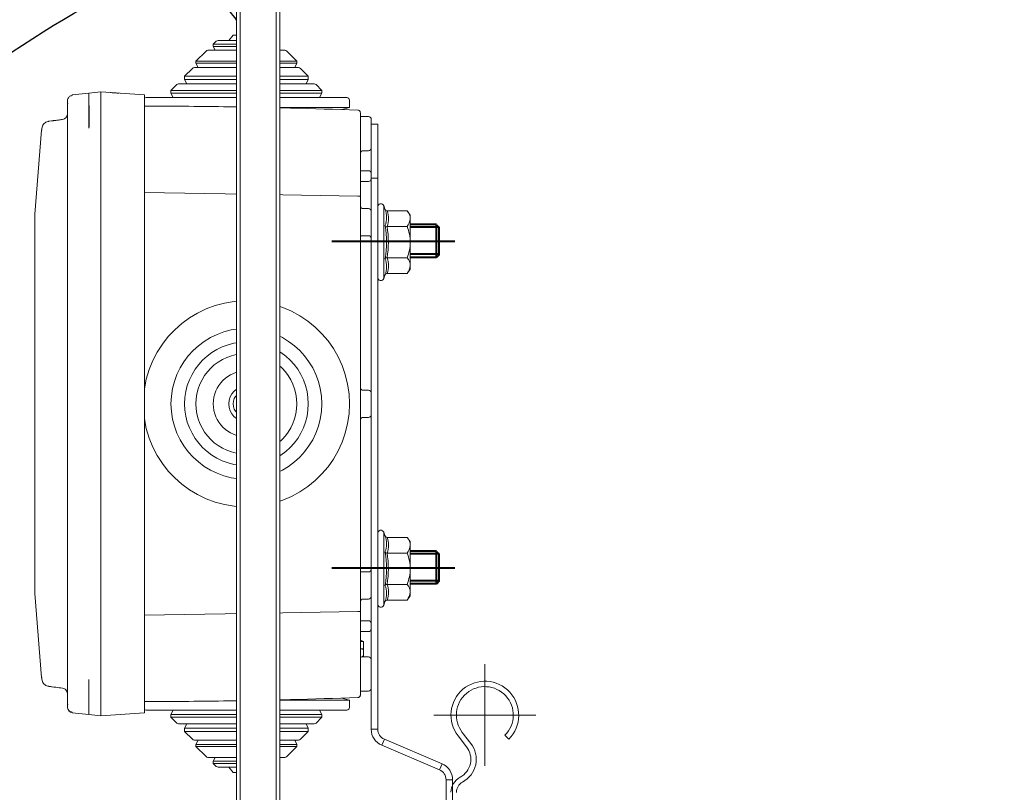
# Model space of a CAD drawing. Units: millimetres. Extents: x 50665 to 72709, y 50698 to 79010.
# Drawn here: x 54350 to 54531, y 78586 to 78728 of the extents above; entities that cross this region are included whole.
import ezdxf

# ---------------------------------------------------------------- set-up
doc = ezdxf.new("R2010")
doc.units = ezdxf.units.MM
doc.set_wipeout_variables(frame=1)
doc.linetypes.add('штрихпунктирная', pattern=[25.4, 12.7, -6.35, 0, -6.35])
doc.layers.add('Блоки', color=10, linetype='Continuous')
for name, color, linetype, lineweight in [('Основная', 1, 'Continuous', 40), ('Ось', 24, 'штрихпунктирная', 15), ('Тонкая', 4, 'Continuous', 15)]:
    doc.layers.add(name, color=color, linetype=linetype, lineweight=lineweight)

# ---------------------------------------------------------------- blocks, each defined once
blk = doc.blocks.new('*U14')
at = {"layer": 'Блоки', "linetype": 'Continuous', "lineweight": 15}
for p, q in [((-13.8, 150), (-12.6, 150)), ((-13.8, 140), (-13.8, 150)), ((-12.6, 150), (-12.6, 140)), ((-12.6, 140), (-13.8, 140)), ((-13.8, 140), (-13.8, 38.38)), ((-12.6, 140), (-12.6, 38.38)), ((-13.8, 38.38), (-12.6, 38.38)), ((-11.38, 36.54), (-11.85, 35.44)), ((-11.38, 36.54), (-0.75, 32.03)), ((-11.85, 35.44), (-1.22, 30.93)), ((-1.22, 30.93), (-0.75, 32.03)), ((1.2, 29.08), (0, 29.08)), ((0, 29.08), (0, 10)), ((1.2, 29.08), (1.2, 10)), ((0, 10), (1.2, 10)), ((0, 0), (0, 10)), ((1.2, 10), (1.2, 0)), ((1.2, 0), (0, 0))]:
    blk.add_line(p, q, dxfattribs=at)
for centre, radius, start, end in [((-10.6, 38.38), 3.2, 180, 247), ((-10.6, 38.38), 2, 180, 247), ((-2, 29.08), 2, 0, 67), ((-2, 29.08), 3.2, 0, 67)]:
    blk.add_arc(centre, radius, start, end, dxfattribs=at)
blk = doc.blocks.new('A$C27F415C3')
at = {"color": 7, "linetype": 'Continuous', "lineweight": 15}
for p, q in [((0.6, 12.86), (0, 12.09)), ((4.28, 12.86), (0.6, 12.86)), ((4.9, 13.82), (4.66, 13.16)), ((4.9, 0.36), (4.9, 13.82)), ((6, 0.56), (6, 13.62)), ((0, 12.09), (0, 11.42)), ((0, 11.42), (0, 7.09)), ((4.28, 9.98), (0.6, 9.98)), ((0, 7.09), (0, 2.76)), ((4.28, 4.2), (0.6, 4.2)), ((0, 2.76), (0, 2.09)), ((0, 2.09), (0.6, 1.32)), ((4.28, 1.32), (0.6, 1.32)), ((4.66, 1.03), (4.9, 0.36))]:
    blk.add_line(p, q, dxfattribs=at)
for centre, radius, start, end in [((2.34, 11.29), 2.35, 137.9635, 176.892), ((8.21, 11.42), 4.19, 159.8292, 200.1708), ((4.25, 13.29), 0.429, 274.2365, 341.6627), ((8.42, 11.64), 4.05, 158.0258, 201.9742), ((5.43, 13.62), 0.567, 0, 160), ((2.45, 11.59), 2.46, 184.0376, 221.107), ((7.85, 6.97), 7.85, 157.4298, 179.0871), ((20.28, 7.09), 16.25, 169.7669, 190.2331), ((4.32, 10.44), 0.46, 265.3401, 317.265), ((20.06, 7.09), 15.7, 168.8608, 191.1392), ((8.1, 7.27), 8.1, 181.255, 202.2281), ((2.34, 2.63), 2.35, 137.9635, 176.892), ((8.21, 2.76), 4.19, 159.8292, 200.1708), ((4.32, 3.75), 0.46, 42.735, 94.6599), ((8.43, 2.54), 4.06, 158.0863, 201.9137), ((2.45, 2.93), 2.46, 184.0376, 221.107), ((4.26, 0.9), 0.423, 17.8544, 86.2464), ((5.43, 0.56), 0.567, 200, 0)]:
    blk.add_arc(centre, radius, start, end, dxfattribs=at)

msp = doc.modelspace()

# ---------------------------------------------------------------- linework, layer by layer
at = {"color": 7, "linetype": 'Continuous', "lineweight": 15}
for p, q in [((54388.32918, 78724.5901), (54389.13896, 78725.5901)), ((54389.13896, 78725.5901), (54394.03897, 78725.5901)), ((54394.03897, 78725.5901), (54394.84875, 78724.5901)), ((54385.48896, 78723.89988), (54386.03273, 78724.44365)), ((54385.48896, 78723.49988), (54385.48896, 78723.89988)), ((54385.48896, 78723.89988), (54397.68896, 78723.89988)), ((54397.1452, 78724.44365), (54397.68896, 78723.89988)), ((54397.68896, 78723.89988), (54397.68896, 78723.49988)), ((54382.28896, 78720.79694), (54384.14546, 78722.65343)), ((54385.83896, 78722.79988), (54385.48896, 78723.49988)), ((54385.48896, 78723.49988), (54397.68896, 78723.49988)), ((54397.68896, 78723.49988), (54397.33897, 78722.79988)), ((54399.03247, 78722.65343), (54400.88897, 78720.79694)), ((54382.28896, 78720.39988), (54382.28896, 78720.79694)), ((54382.28896, 78720.79694), (54400.88897, 78720.79694)), ((54382.68896, 78719.59988), (54382.28896, 78720.39988)), ((54382.28896, 78720.39988), (54400.88897, 78720.39988)), ((54400.88897, 78720.39988), (54400.48897, 78719.59988)), ((54400.88897, 78720.79694), (54400.88897, 78720.39988)), ((54380.18897, 78717.99988), (54381.64252, 78719.45344)), ((54401.53541, 78719.45344), (54402.98896, 78717.99988)), ((54377.68896, 78715.39988), (54378.74252, 78716.45343)), ((54380.18897, 78717.39988), (54380.18897, 78717.99988)), ((54380.18897, 78717.99988), (54402.98896, 78717.99988)), ((54380.58896, 78716.59988), (54380.18897, 78717.39988)), ((54380.18897, 78717.39988), (54402.98896, 78717.39988)), ((54402.98896, 78717.39988), (54402.58896, 78716.59988)), ((54402.98896, 78717.99988), (54402.98896, 78717.39988)), ((54404.43541, 78716.45343), (54405.48896, 78715.39988)), ((54359.45805, 78714.44095), (54359.47631, 78714.55627)), ((54362.53773, 78714.88747), (54359.47631, 78714.55627)), ((54372.78896, 78714.55032), (54364.7826, 78715.11018)), ((54366.58896, 78714.98387), (54366.58896, 78714.98578)), ((54377.68896, 78714.86998), (54377.68896, 78715.39988)), ((54377.68896, 78715.39988), (54405.48896, 78715.39988)), ((54378.08896, 78714.06998), (54377.68896, 78714.86998)), ((54377.68896, 78714.86998), (54405.48896, 78714.86998)), ((54405.48896, 78714.86998), (54405.08896, 78714.06998)), ((54405.48896, 78715.39988), (54405.48896, 78714.86998)), ((54358.58896, 78713.56263), (54358.65465, 78713.91909)), ((54358.65104, 78712.9527), (54358.58896, 78713.16805)), ((54358.6547, 78713.91899), (54358.67014, 78713.90757)), ((54358.65471, 78713.91899), (54358.67014, 78713.9076)), ((54410.58897, 78713.56998), (54410.58897, 78712.21998)), ((54410.58897, 78712.21998), (54394.04986, 78712.21998)), ((54410.58897, 78712.21998), (54409.18267, 78711.84497)), ((54412.58896, 78711.2636), (54412.58896, 78696.75574)), ((54355.19518, 78709.70302), (54355.10973, 78709.66025)), ((54355.15893, 78709.63966), (54355.18498, 78709.70294)), ((54355.18498, 78709.70294), (54356.15599, 78709.82681)), ((54413.08896, 78710.55653), (54414.08897, 78710.55653)), ((54414.58897, 78710.05653), (54414.58897, 78706.75653)), ((54352.62088, 78692.58859), (54353.8577, 78708.03298)), ((54353.88189, 78708.33503), (54354.00786, 78708.8276)), ((54358.58896, 78607.08255), (54358.58896, 78708.09764)), ((54364.7826, 78606.75852), (54364.7826, 78708.42167)), ((54372.78896, 78606.75852), (54372.78896, 78708.42167)), ((54412.58884, 78707.76742), (54412.58888, 78696.75574)), ((54414.08897, 78704.25653), (54413.08896, 78704.25653)), ((54412.58896, 78700.5901), (54414.08897, 78700.5901)), ((54414.08897, 78698.5901), (54412.58896, 78698.5901)), ((54412.58888, 78696.75574), (54412.58896, 78695.85698)), ((54412.58896, 78695.85698), (54412.58896, 78619.32321)), ((54413.08896, 78693.5901), (54414.08897, 78693.5901)), ((54352.62088, 78692.58859), (54352.58896, 78691.79032)), ((54352.58896, 78691.79032), (54352.58896, 78623.38987)), ((54414.58897, 78689.76071), (54414.58897, 78689.88819)), ((54412.58896, 78688.59009), (54414.08897, 78688.59009)), ((54414.58897, 78687.5901), (54414.58897, 78659.69559)), ((54414.59034, 78684.92588), (54414.58897, 78684.92588)), ((54413.08896, 78660.0901), (54414.08897, 78660.0901)), ((54414.58897, 78659.5901), (54414.58897, 78655.5901)), ((54414.08897, 78655.0901), (54413.08896, 78655.0901)), ((54414.58897, 78655.4846), (54414.58897, 78627.5901)), ((54352.58594, 78633.99755), (54352.58896, 78633.99755)), ((54352.58655, 78633.06221), (54352.58896, 78633.06221)), ((54352.58705, 78633.06401), (54352.58896, 78633.06401)), ((54352.58762, 78633.31017), (54352.58896, 78633.31017)), ((54352.58765, 78633.31519), (54352.58896, 78633.31519)), ((54352.58896, 78631.80305), (54352.58523, 78631.80305)), ((54352.58896, 78631.82136), (54352.58689, 78631.82136)), ((54414.08897, 78626.5901), (54412.58896, 78626.5901)), ((54414.58897, 78623.9069), (54414.58897, 78626.89103)), ((54352.58896, 78623.38987), (54352.62088, 78622.5916)), ((54352.62088, 78622.5916), (54353.8577, 78607.14732)), ((54414.08897, 78621.59009), (54413.08896, 78621.59009)), ((54412.58888, 78618.42445), (54412.58884, 78607.41285)), ((54412.58896, 78619.32321), (54412.58888, 78618.42445)), ((54412.58896, 78618.42445), (54412.58896, 78613.98773)), ((54412.58887, 78615.5901), (54412.58887, 78617.5901)), ((54414.08897, 78617.5901), (54412.58896, 78617.5901)), ((54414.08897, 78615.5901), (54412.58896, 78615.5901)), ((54412.58887, 78613.98778), (54412.96544, 78613.80941)), ((54412.58887, 78613.74009), (54413.18897, 78613.74009)), ((54413.18897, 78613.74009), (54413.18897, 78612.00204)), ((54412.88896, 78612.40172), (54412.58886, 78612.40172)), ((54413.18897, 78611.0401), (54413.06019, 78611.0401)), ((54413.18897, 78611.35887), (54413.18897, 78611.0401)), ((54412.96544, 78610.97078), (54412.58886, 78610.79241)), ((54412.58896, 78610.79246), (54412.58896, 78603.91659)), ((54413.08896, 78610.92366), (54414.08897, 78610.92366)), ((54414.58897, 78608.42366), (54414.58897, 78605.12366)), ((54353.88192, 78606.84485), (54354.00606, 78606.35931)), ((54353.95306, 78606.56662), (54354.00361, 78606.36242)), ((54354.83939, 78605.58457), (54355.18192, 78605.47795)), ((54355.15786, 78605.53962), (54355.18414, 78605.47768)), ((54355.18445, 78605.47768), (54355.15806, 78605.5396)), ((54355.70659, 78605.40997), (54355.16671, 78605.47987)), ((54355.18414, 78605.47768), (54355.67756, 78605.4146)), ((54355.73744, 78605.40591), (54355.67746, 78605.4138)), ((54357.72565, 78605.15655), (54355.80637, 78605.39703)), ((54414.08897, 78604.62366), (54413.08896, 78604.62366)), ((54358.58896, 78602.01177), (54358.65104, 78602.22724)), ((54391.58896, 78602.96021), (54410.58897, 78602.96021)), ((54409.18267, 78603.33522), (54410.58897, 78602.96021)), ((54410.58897, 78602.96021), (54410.58897, 78601.61021)), ((54358.58896, 78601.61756), (54358.65465, 78601.2611)), ((54358.67014, 78601.27259), (54358.65471, 78601.26119)), ((54359.45805, 78600.73924), (54359.47631, 78600.62392)), ((54359.47631, 78600.62392), (54359.45805, 78600.73921)), ((54359.47631, 78600.62392), (54362.53774, 78600.29273)), ((54364.7826, 78600.07001), (54362.53774, 78600.29273)), ((54364.7826, 78600.07001), (54372.78896, 78600.62987)), ((54377.68896, 78600.31021), (54378.08896, 78601.11021)), ((54377.68896, 78599.78031), (54377.68896, 78600.31021)), ((54405.48896, 78600.31021), (54377.68896, 78600.31021)), ((54405.08896, 78601.11021), (54405.48896, 78600.31021)), ((54405.48896, 78600.31021), (54405.48896, 78599.78031)), ((54378.74252, 78598.72676), (54377.68896, 78599.78031)), ((54405.48896, 78599.78031), (54377.68896, 78599.78031)), ((54380.18897, 78597.78031), (54380.58896, 78598.58031)), ((54402.58896, 78598.58031), (54402.98896, 78597.78031)), ((54405.48896, 78599.78031), (54404.43541, 78598.72676)), ((54380.18897, 78597.18031), (54380.18897, 78597.78031)), ((54402.98896, 78597.78031), (54380.18897, 78597.78031)), ((54381.64252, 78595.72676), (54380.18897, 78597.18031)), ((54402.98896, 78597.18031), (54380.18897, 78597.18031)), ((54402.98896, 78597.18031), (54401.53541, 78595.72676)), ((54402.98896, 78597.78031), (54402.98896, 78597.18031)), ((54382.28896, 78594.78031), (54382.68896, 78595.58031)), ((54382.28896, 78594.38325), (54382.28896, 78594.78031)), ((54400.88897, 78594.78031), (54382.28896, 78594.78031)), ((54400.48897, 78595.58031), (54400.88897, 78594.78031)), ((54400.88897, 78594.78031), (54400.88897, 78594.38325)), ((54384.14546, 78592.52676), (54382.28896, 78594.38325)), ((54400.88897, 78594.38325), (54382.28896, 78594.38325)), ((54400.88897, 78594.38325), (54399.03247, 78592.52676)), ((54385.48896, 78591.68031), (54385.83896, 78592.38031)), ((54385.48896, 78591.28031), (54385.48896, 78591.68031)), ((54397.68896, 78591.68031), (54385.48896, 78591.68031)), ((54386.03273, 78590.73654), (54385.48896, 78591.28031)), ((54397.68896, 78591.28031), (54385.48896, 78591.28031)), ((54397.68896, 78591.28031), (54397.1452, 78590.73654)), ((54397.33897, 78592.38031), (54397.68896, 78591.68031)), ((54397.68896, 78591.68031), (54397.68896, 78591.28031)), ((54389.13896, 78589.59009), (54388.32918, 78590.5901)), ((54394.03897, 78589.59009), (54389.13896, 78589.59009)), ((54394.84875, 78590.5901), (54394.03897, 78589.59009))]:
    msp.add_line(p, q, dxfattribs=at)
at = {"color": 7, "linetype": 'Continuous', "lineweight": 15, "flags": 128}
for points in [[(54355.18437, 78709.70314), (54355.18255, 78709.70181), (54355.184, 78709.70233)], [(54412.10547, 78695.86542), (54391.34997, 78696.22771), (54372.78898, 78696.5517)], [(54412.10547, 78619.31477), (54391.34997, 78618.95248), (54372.78898, 78618.6285)], [(54412.92461, 78610.95144), (54412.99142, 78610.93327), (54413.08896, 78610.92366)]]:
    msp.add_lwpolyline(points, dxfattribs=at)
at = {"color": 7, "linetype": 'Continuous', "lineweight": 15}
for radius in [13.9, 11.4, 9.3, 6.1, 3.25978, 2.45]:
    msp.add_circle((54391.58896, 78657.5901), radius, dxfattribs=at)
for centre, radius, start, end in [((54386.38629, 78724.0901), 0.5, 90, 135), ((54396.79164, 78724.0901), 0.5, 45, 90), ((54384.49901, 78722.29988), 0.5, 90, 135), ((54398.67891, 78722.29988), 0.5, 45, 90), ((54381.99607, 78719.09988), 0.5, 90, 135), ((54401.18186, 78719.09988), 0.5, 45, 90), ((54379.09607, 78716.09988), 0.5, 90, 135), ((54404.08186, 78716.09988), 0.5, 45, 90), ((54393.32749, 78415.96901), 300.5, 95.4508216, 95.8809477), ((54373.08896, 78713.56998), 0.5, 90, 127.3926738), ((54410.08896, 78713.56998), 0.5, 0, 90), ((54413.08896, 78703.75653), 0.5, 90, 180), ((54414.08896, 78704.75653), 0.5, 270, 0), ((54414.08896, 78700.0901), 0.5, 0, 90), ((54414.08896, 78699.0901), 0.5, 270, 0), ((54413.08896, 78694.0901), 0.5, 180, 270), ((54414.08896, 78693.0901), 0.5, 0, 90), ((54414.08896, 78688.0901), 0.5, 0, 90), ((54391.58896, 78657.5901), 19, 188.3206826, 171.6793448), ((54413.08896, 78660.5901), 0.5, 180.0000004, 270), ((54413.08896, 78654.5901), 0.5, 90, 180), ((54414.08896, 78627.0901), 0.5, 270, 0), ((54414.08896, 78622.0901), 0.5, 270, 0), ((54413.08896, 78621.0901), 0.5, 90, 180), ((54414.08896, 78617.0901), 0.5, 0, 90), ((54414.08896, 78616.0901), 0.5, 270, 0), ((54414.08896, 78610.42366), 0.5, 0, 90), ((54414.08896, 78605.12366), 0.5, 270, 0), ((54373.08896, 78601.61021), 0.5, 232.3592471, 270), ((54410.08896, 78601.61021), 0.5, 270, 0), ((54379.09607, 78599.08031), 0.5, 225, 270), ((54404.08186, 78599.08031), 0.5, 270, 315), ((54381.99607, 78596.08031), 0.5, 225, 270), ((54401.18186, 78596.08031), 0.5, 270, 315), ((54384.49901, 78592.88031), 0.5, 225, 270), ((54398.67891, 78592.88031), 0.5, 270, 315), ((54386.38629, 78591.0901), 0.5, 225, 270), ((54396.79164, 78591.0901), 0.5, 270, 315)]:
    msp.add_arc(centre, radius, start, end, dxfattribs=at)
msp.add_spline([(54298.58321, 78701.33516), (54331.4199, 78711.87529), (54386.49436, 78732.23622), (54391.58896, 78725.5901)], degree=3)
for points, knots in [([(54386.38629, 78724.5901), (54386.45578, 78724.5901), (54386.56269, 78724.5901), (54387.21146, 78724.5901), (54387.88292, 78724.5901), (54388.71643, 78724.5901), (54389.92769, 78724.5901), (54390.93449, 78724.5901), (54391.58896, 78724.5901)], [0, 0, 0, 0, 0.239457139, 0.368360466, 0.500000482, 0.631639787, 0.760543311, 1, 1, 1, 1]), ([(54391.58896, 78724.5901), (54392.24344, 78724.5901), (54393.25024, 78724.5901), (54394.4615, 78724.5901), (54395.29501, 78724.5901), (54395.96647, 78724.5901), (54396.61524, 78724.5901), (54396.72214, 78724.5901), (54396.79164, 78724.5901)], [0, 0, 0, 0, 0.239456774, 0.368360344, 0.49999934, 0.631639403, 0.760542776, 1, 1, 1, 1]), ([(54384.49901, 78722.79988), (54384.52202, 78722.79988), (54384.5694, 78722.79988), (54384.96386, 78722.79988), (54385.61795, 78722.79988), (54386.54014, 78722.79988), (54387.67368, 78722.79988), (54388.94441, 78722.79988), (54390.26577, 78722.79988), (54391.15654, 78722.79988), (54391.58896, 78722.79988)], [0, 0, 0, 0, 0.116516274, 0.24001123, 0.368641056, 0.500000287, 0.631359469, 0.759988534, 0.88348409, 1, 1, 1, 1]), ([(54391.58896, 78722.79988), (54392.02139, 78722.79988), (54392.91216, 78722.79988), (54394.23352, 78722.79988), (54395.50425, 78722.79988), (54396.63778, 78722.79988), (54397.55998, 78722.79988), (54398.21407, 78722.79988), (54398.60853, 78722.79988), (54398.65591, 78722.79988), (54398.67891, 78722.79988)], [0, 0, 0, 0, 0.116515942, 0.240011211, 0.368640312, 0.499999271, 0.631358749, 0.759988765, 0.883483663, 1, 1, 1, 1]), ([(54381.99607, 78719.59988), (54382.02719, 78719.59988), (54382.0913, 78719.59988), (54382.62502, 78719.59988), (54383.51001, 78719.59988), (54384.75778, 78719.59988), (54386.29148, 78719.59988), (54388.01081, 78719.59988), (54389.79866, 78719.59988), (54391.00388, 78719.59988), (54391.58896, 78719.59988)], [0, 0, 0, 0, 0.116516916, 0.240011495, 0.36864125, 0.499999879, 0.631359554, 0.759988869, 0.883484025, 1, 1, 1, 1]), ([(54391.58896, 78719.59988), (54392.17405, 78719.59988), (54393.37927, 78719.59988), (54395.16712, 78719.59988), (54396.88645, 78719.59988), (54398.42015, 78719.59988), (54399.66792, 78719.59988), (54400.55291, 78719.59988), (54401.08663, 78719.59988), (54401.15073, 78719.59988), (54401.18186, 78719.59988)], [0, 0, 0, 0, 0.116515999, 0.240010942, 0.368640283, 0.500000176, 0.631358676, 0.759988456, 0.88348306, 1, 1, 1, 1]), ([(54379.09607, 78716.59988), (54379.13641, 78716.59988), (54379.21951, 78716.59988), (54379.79606, 78716.59988), (54380.47672, 78716.59988), (54381.33571, 78716.59988), (54382.69223, 78716.59988), (54384.69013, 78716.59988), (54386.92908, 78716.59988), (54389.25744, 78716.59988), (54390.827, 78716.59988), (54391.58896, 78716.59988)], [0, 0, 0, 0, 0.116496838, 0.239971896, 0.304371929, 0.368745128, 0.500082472, 0.631420055, 0.760028322, 0.883503197, 1, 1, 1, 1]), ([(54391.58896, 78716.59988), (54392.35086, 78716.59988), (54393.92028, 78716.59988), (54395.84395, 78716.59988), (54397.34563, 78716.59988), (54398.81489, 78716.59988), (54400.48559, 78716.59988), (54402.11015, 78716.59988), (54403.2628, 78716.59988), (54403.95784, 78716.59988), (54404.04133, 78716.59988), (54404.08186, 78716.59988)], [0, 0, 0, 0, 0.116496617, 0.239971496, 0.304371531, 0.368745061, 0.500082648, 0.631419995, 0.760028097, 0.883503159, 1, 1, 1, 1]), ([(54362.53774, 78708.42167), (54362.53756, 78708.71048), (54362.53724, 78709.25685), (54362.53016, 78710.07069), (54362.52929, 78710.68644), (54362.52935, 78711.14179), (54362.53047, 78711.40892), (54362.52999, 78711.69203), (54362.52812, 78711.94117), (54362.52667, 78712.17344), (54362.52629, 78712.34815), (54362.52693, 78712.57276), (54362.52807, 78712.7681), (54362.52861, 78712.91769), (54362.52876, 78712.96922), (54362.52879, 78713.09144), (54362.52804, 78713.28698), (54362.52541, 78713.56326), (54362.52809, 78713.85204), (54362.53075, 78714.15349), (54362.52784, 78714.42364), (54362.53371, 78714.63584), (54362.5281, 78714.78082), (54362.54452, 78714.87189), (54362.53999, 78714.8823), (54362.53773, 78714.88747)], [0, 0, 0, 0, 0.085238481, 0.161257397, 0.244430118, 0.276078198, 0.307717303, 0.332307249, 0.371438026, 0.394110793, 0.415483865, 0.435546693, 0.4785822, 0.491956977, 0.49661234, 0.499913608, 0.54286911, 0.58117687, 0.628563614, 0.689436528, 0.75550198, 0.818118187, 0.879946315, 0.940395555, 1, 1, 1, 1]), ([(54364.7826, 78715.11018), (54364.78259, 78715.08554), (54364.78259, 78715.03622), (54364.7826, 78714.64086), (54364.7826, 78714.02395), (54364.78259, 78713.18543), (54364.7826, 78712.16369), (54364.78259, 78710.99797), (54364.7826, 78709.73455), (54364.7826, 78708.85916), (54364.7826, 78708.42167)], [0, 0, 0, 0, 0.124864118, 0.249861724, 0.374851213, 0.499997043, 0.625151911, 0.750135761, 0.875129299, 1, 1, 1, 1]), ([(54366.58896, 78714.98387), (54366.60987, 78714.98234), (54366.65274, 78714.97919), (54366.97655, 78714.95696), (54367.36579, 78714.92911), (54367.73838, 78714.90332), (54367.96407, 78714.88765), (54368.08325, 78714.87937)], [0, 0, 0, 0, 0.24353626, 0.499284178, 0.717551866, 0.850847681, 1, 1, 1, 1]), ([(54372.78896, 78708.42167), (54372.78896, 78708.82261), (54372.78896, 78709.62484), (54372.78896, 78710.78228), (54372.78896, 78711.85108), (54372.78896, 78712.78623), (54372.78896, 78713.55558), (54372.78896, 78714.11945), (54372.78896, 78714.48398), (54372.78896, 78714.52821), (54372.78896, 78714.55032)], [0, 0, 0, 0, 0.124866215, 0.249840895, 0.374939054, 0.499989722, 0.62498689, 0.750128944, 0.875095846, 1, 1, 1, 1]), ([(54358.58896, 78708.09764), (54358.58896, 78708.79792), (54358.58896, 78709.86443), (54358.58896, 78711.13501), (54358.58896, 78711.99425), (54358.58896, 78712.68827), (54358.58896, 78713.37414), (54358.58896, 78713.48792), (54358.58896, 78713.56263)], [0, 0, 0, 0, 0.243713266, 0.37116937, 0.500125955, 0.628998835, 0.756377604, 1, 1, 1, 1]), ([(54358.65308, 78713.81277), (54358.69139, 78713.89312), (54358.76801, 78714.05381), (54358.96056, 78714.24442), (54359.19306, 78714.38568), (54359.36972, 78714.42253), (54359.45805, 78714.44095)], [0, 0, 0, 0, 0.250000317, 0.50001313, 0.750000262, 1, 1, 1, 1]), ([(54391.58896, 78714.06998), (54390.83698, 78714.06998), (54389.30969, 78714.06998), (54387.02015, 78714.06998), (54384.92621, 78714.06998), (54383.06432, 78714.06998), (54380.88895, 78714.06998), (54378.90924, 78714.06998), (54377.20399, 78714.06998), (54376.08507, 78714.06998), (54375.13429, 78714.06998), (54374.28593, 78714.06998), (54373.61359, 78714.06998), (54373.16936, 78714.06998), (54373.11549, 78714.06998), (54373.08896, 78714.06998)], [0, 0, 0, 0, 0.077639365, 0.157686453, 0.239993414, 0.304323486, 0.368671717, 0.499912129, 0.565610812, 0.63132817, 0.695658017, 0.760006382, 0.842297271, 0.9223484, 1, 1, 1, 1]), ([(54410.08896, 78714.06998), (54410.06244, 78714.06998), (54410.00857, 78714.06998), (54409.56444, 78714.06998), (54408.89217, 78714.06998), (54408.04356, 78714.06998), (54406.77333, 78714.06998), (54405.16497, 78714.06998), (54403.27462, 78714.06998), (54401.74104, 78714.06998), (54400.11368, 78714.06998), (54398.25205, 78714.06998), (54396.15799, 78714.06998), (54393.86849, 78714.06998), (54392.34103, 78714.06998), (54391.58896, 78714.06998)], [0, 0, 0, 0, 0.0776356377, 0.1576867313, 0.2399936513, 0.304323618, 0.368671851, 0.4999120049, 0.5656111374, 0.6313283464, 0.695658481, 0.7600066671, 0.8422974397, 0.9223525663, 1, 1, 1, 1]), ([(54357.71029, 78710.02157), (54357.95072, 78710.10381), (54358.43157, 78710.26828), (54358.5365, 78710.76555), (54358.58896, 78711.01418)], [0, 0, 0, 0, 0.499997514, 1, 1, 1, 1]), ([(54362.58896, 78712.59009), (54362.58896, 78712.54588), (54362.58896, 78712.45744), (54362.58896, 78711.7678), (54362.58896, 78710.75282), (54362.58896, 78709.62812), (54362.58896, 78708.88497), (54362.58896, 78708.59009)], [0, 0, 0, 0, 0.214694521, 0.429387989, 0.644082155, 0.858775232, 1, 1, 1, 1]), ([(54412.10547, 78711.77258), (54403.85488, 78712.01986), (54390.75426, 78712.41249), (54377.64295, 78712.48066), (54372.78896, 78712.5059)], [0, 0, 0, 0, 0.62978597, 1, 1, 1, 1]), ([(54412.48365, 78711.57981), (54412.46145, 78711.60496), (54412.39931, 78711.67536), (54412.26882, 78711.75194), (54412.15706, 78711.76606), (54412.10547, 78711.77258)], [0, 0, 0, 0, 0.2303761515, 0.6446989817, 1, 1, 1, 1]), ([(54412.24343, 78711.74622), (54412.23623, 78711.74926), (54412.19283, 78711.76756), (54412.1452, 78711.7703), (54412.10547, 78711.77258)], [0, 0, 0, 0, 0.16602692, 1, 1, 1, 1]), ([(54412.58896, 78711.27285), (54412.5848, 78711.32495), (54412.57587, 78711.4369), (54412.51452, 78711.53134), (54412.48173, 78711.58182)], [0, 0, 0, 0, 0.465404844, 1, 1, 1, 1]), ([(54412.58887, 78710.99107), (54412.58887, 78710.99028), (54412.58887, 78710.90098), (54412.58887, 78710.25728), (54412.58887, 78709.14606), (54412.58887, 78708.22703), (54412.58887, 78707.76741)], [0, 0, 0, 0, 0.00293306, 0.335239257, 0.667545453, 1, 1, 1, 1]), ([(54354.00905, 78708.83026), (54354.07003, 78708.94277), (54354.19189, 78709.1676), (54354.47261, 78709.4254), (54354.80098, 78709.60989), (54355.04535, 78709.65244), (54355.16753, 78709.67371)], [0, 0, 0, 0, 0.250421279, 0.500397396, 0.750221944, 1, 1, 1, 1]), ([(54355.67401, 78709.76593), (54355.70127, 78709.76944), (54355.75317, 78709.77612), (54355.85696, 78709.78946), (54355.97567, 78709.80469), (54356.09637, 78709.82014), (54356.21658, 78709.83546), (54356.31766, 78709.84831), (54356.47339, 78709.86803), (54356.9017, 78709.9222), (54357.44552, 78709.98908), (54357.7257, 78710.02353)], [0, 0, 0, 0, 0.210871548, 0.401554241, 0.561450925, 0.690579027, 0.75958661, 0.814951687, 0.859857066, 0.927797633, 1, 1, 1, 1]), ([(54412.58896, 78710.55653), (54412.66789, 78710.55653), (54412.82574, 78710.55653), (54413.00122, 78710.55653), (54413.08896, 78710.55653)], [0, 0, 0, 0, 0.500000609, 1, 1, 1, 1]), ([(54414.58897, 78710.05653), (54414.58145, 78710.12205), (54414.56641, 78710.25308), (54414.45079, 78710.41836), (54414.28552, 78710.53398), (54414.15448, 78710.54901), (54414.08897, 78710.55653)], [0, 0, 0, 0, 0.249998218, 0.5, 0.750001782, 1, 1, 1, 1]), ([(54353.8577, 78708.03298), (54353.86092, 78708.07315), (54353.86728, 78708.15257), (54353.87408, 78708.23744), (54353.87813, 78708.288), (54353.88112, 78708.32532), (54353.88159, 78708.33121), (54353.88189, 78708.33503)], [0, 0, 0, 0, 0.255143905, 0.50452751, 0.631263077, 0.76069796, 1, 1, 1, 1]), ([(54414.58897, 78704.75653), (54414.58897, 78704.7866), (54414.58897, 78704.84674), (54414.58897, 78705.30923), (54414.58897, 78705.97033), (54414.58897, 78706.49447), (54414.58897, 78706.75653)], [0, 0, 0, 0, 0.249997787, 0.500003153, 0.750006196, 1, 1, 1, 1]), ([(54414.58897, 78699.0901), (54414.58897, 78699.09761), (54414.58897, 78699.11264), (54414.58897, 78699.22826), (54414.58897, 78699.39354), (54414.58897, 78699.59009), (54414.58897, 78699.78665), (54414.58897, 78699.95193), (54414.58897, 78700.06755), (54414.58897, 78700.08258), (54414.58897, 78700.0901)], [0, 0, 0, 0, 0.125001791, 0.250002939, 0.374998125, 0.499999438, 0.625000751, 0.749997921, 0.874997743, 1, 1, 1, 1]), ([(54412.58896, 78695.85698), (54412.58429, 78695.8571), (54412.57421, 78695.85735), (54412.50178, 78695.85875), (54412.41292, 78695.86027), (54412.32515, 78695.86174), (54412.22093, 78695.86344), (54412.14464, 78695.86475), (54412.10547, 78695.86542)], [0, 0, 0, 0, 0.201381185, 0.434716984, 0.563956064, 0.70125007, 0.84659907, 1, 1, 1, 1]), ([(54414.58897, 78688.22592), (54414.58897, 78688.71269), (54414.58897, 78689.90279), (54414.58897, 78691.50118), (54414.58897, 78692.78418), (54414.58897, 78692.98635), (54414.58897, 78693.08744)], [0, 0, 0, 0, 0.187457566, 0.458305644, 0.729152721, 1, 1, 1, 1]), ([(54414.58897, 78687.87486), (54414.58897, 78687.89871), (54414.58897, 78687.97877), (54414.58897, 78688.06244), (54414.58897, 78688.10355), (54414.58897, 78688.06394), (54414.58897, 78687.95289), (54414.58897, 78687.78641), (54414.58897, 78687.65553), (54414.58897, 78687.5901)], [0, 0, 0, 0, 0.066012395, 0.221679683, 0.37733669, 0.533005357, 0.688672645, 0.844332508, 1, 1, 1, 1]), ([(54414.58897, 78682.09276), (54414.58897, 78682.15008), (54414.58897, 78682.26472), (54414.58897, 78683.43237), (54414.58897, 78685.14741), (54414.58897, 78686.5476), (54414.58897, 78687.24769)], [0, 0, 0, 0, 0.250000532, 0.50000065, 0.750000306, 1, 1, 1, 1]), ([(54414.58897, 78659.5901), (54414.58145, 78659.65561), (54414.56641, 78659.78665), (54414.45079, 78659.95192), (54414.28552, 78660.06755), (54414.15448, 78660.08258), (54414.08897, 78660.0901)], [0, 0, 0, 0, 0.2500022674, 0.5000004401, 0.7500035789, 1, 1, 1, 1]), ([(54414.08897, 78655.0901), (54414.15448, 78655.09761), (54414.28552, 78655.11264), (54414.45079, 78655.22827), (54414.56641, 78655.39354), (54414.58145, 78655.52458), (54414.58897, 78655.5901)], [0, 0, 0, 0, 0.249996421, 0.49999956, 0.749997733, 1, 1, 1, 1]), ([(54414.58897, 78627.31616), (54414.58897, 78627.34286), (54414.58897, 78627.42199), (54414.58897, 78627.5231), (54414.58897, 78627.5901)], [0, 0, 0, 0, 0.337374518, 1, 1, 1, 1]), ([(54414.58897, 78627.31616), (54414.58897, 78627.28855), (54414.58897, 78627.20471), (54414.58897, 78627.11389), (54414.58897, 78627.09803), (54414.58897, 78627.09009)], [0, 0, 0, 0, 0.1970544614, 0.5985394245, 1, 1, 1, 1]), ([(54414.58897, 78622.09141), (54414.58897, 78622.15595), (54414.58897, 78622.28504), (54414.58897, 78623.48632), (54414.58897, 78625.08893), (54414.58897, 78626.33599), (54414.58897, 78626.87913)], [0, 0, 0, 0, 0.265139324, 0.530279492, 0.795420019, 1, 1, 1, 1]), ([(54412.10547, 78619.31477), (54412.14464, 78619.31544), (54412.22093, 78619.31675), (54412.32515, 78619.31846), (54412.41292, 78619.31992), (54412.50178, 78619.32144), (54412.57421, 78619.32284), (54412.58429, 78619.32309), (54412.58896, 78619.32321)], [0, 0, 0, 0, 0.1534009337, 0.2987499375, 0.436043914, 0.5652830258, 0.7986188096, 1, 1, 1, 1]), ([(54414.58897, 78616.09009), (54414.58897, 78616.09761), (54414.58897, 78616.11264), (54414.58897, 78616.22826), (54414.58897, 78616.39354), (54414.58897, 78616.5901), (54414.58897, 78616.78665), (54414.58897, 78616.95193), (54414.58897, 78617.06755), (54414.58897, 78617.08258), (54414.58897, 78617.09009)], [0, 0, 0, 0, 0.125002269, 0.250002766, 0.374998956, 0.500000281, 0.625001606, 0.749996804, 0.874997964, 1, 1, 1, 1]), ([(54412.96486, 78613.80846), (54412.97112, 78613.80587), (54413.00927, 78613.7901), (54413.0405, 78613.76286), (54413.0666, 78613.74009)], [0, 0, 0, 0, 0.164045423, 1, 1, 1, 1]), ([(54413.18897, 78612.06843), (54413.1851, 78612.1062), (54413.17738, 78612.18169), (54413.11947, 78612.28597), (54413.03911, 78612.36114), (54412.956, 78612.39726), (54412.90731, 78612.4005), (54412.88896, 78612.40172)], [0, 0, 0, 0, 0.233072196, 0.465789461, 0.705690232, 0.889082787, 1, 1, 1, 1]), ([(54413.18394, 78611.30355), (54413.18331, 78611.27162), (54413.1817, 78611.19122), (54413.11472, 78611.07765), (54413.0336, 78611.00197), (54412.97671, 78610.97853), (54412.96389, 78610.97325)], [0, 0, 0, 0, 0.223832924, 0.563528714, 0.901672094, 1, 1, 1, 1]), ([(54413.18897, 78612.00204), (54413.18715, 78611.87922), (54413.18352, 78611.63358), (54413.18715, 78611.45044), (54413.18897, 78611.35887)], [0, 0, 0, 0, 0.4999981382, 1, 1, 1, 1]), ([(54414.58897, 78610.42366), (54414.58897, 78610.42363), (54414.58897, 78610.42272), (54414.58897, 78610.36698), (54414.58897, 78610.16796), (54414.58897, 78610.01599), (54414.58897, 78609.82443), (54414.58897, 78609.6378), (54414.58897, 78609.1917), (54414.58897, 78608.68516), (54414.58897, 78608.42366)], [0, 0, 0, 0, 0.006531819, 0.24998031, 0.256563728, 0.499969201, 0.501834874, 0.516304438, 0.750290171, 1, 1, 1, 1]), ([(54412.58888, 78607.41286), (54412.58888, 78606.95834), (54412.58888, 78606.0495), (54412.58888, 78604.8616), (54412.58888, 78604.41485), (54412.58888, 78604.19147)], [0, 0, 0, 0, 0.333431688, 0.666715086, 1, 1, 1, 1]), ([(54353.8577, 78607.14732), (54353.86089, 78607.10739), (54353.86723, 78607.02827), (54353.87401, 78606.94362), (54353.87806, 78606.89307), (54353.88106, 78606.85553), (54353.88158, 78606.84904), (54353.88192, 78606.84485)], [0, 0, 0, 0, 0.2541330111, 0.5036279717, 0.6289019307, 0.7598352411, 1, 1, 1, 1]), ([(54355.1664, 78605.50801), (54355.043, 78605.52955), (54354.79616, 78605.57262), (54354.46529, 78605.76044), (54354.18341, 78606.0229), (54354.06266, 78606.25133), (54354.00223, 78606.36565)], [0, 0, 0, 0, 0.2497982903, 0.4996461359, 0.7495780046, 1, 1, 1, 1]), ([(54358.58896, 78601.61756), (54358.58896, 78601.69215), (54358.58896, 78601.80575), (54358.58896, 78602.49171), (54358.58896, 78603.18587), (54358.58896, 78604.04509), (54358.58896, 78605.31554), (54358.58896, 78606.38211), (54358.58896, 78607.08255)], [0, 0, 0, 0, 0.243559345, 0.370974495, 0.4999171, 0.628804012, 0.756222755, 1, 1, 1, 1]), ([(54362.53774, 78600.29273), (54362.53757, 78600.30372), (54362.53724, 78600.32452), (54362.53016, 78600.4896), (54362.52929, 78600.69038), (54362.52935, 78600.88699), (54362.53047, 78601.01824), (54362.53, 78601.17348), (54362.52812, 78601.32708), (54362.52668, 78601.48631), (54362.52629, 78601.61512), (54362.52693, 78601.79226), (54362.52807, 78601.96259), (54362.52861, 78602.10534), (54362.52876, 78602.15578), (54362.52882, 78602.47304), (54362.52813, 78603.14077), (54362.5298, 78604.26732), (54362.53272, 78605.489), (54362.53606, 78606.33549), (54362.53773, 78606.75852)], [0, 0, 0, 0, 0.085286463, 0.16132589, 0.244540209, 0.27620524, 0.307861025, 0.332483068, 0.371619682, 0.394319382, 0.415705061, 0.435765736, 0.478891149, 0.492258145, 0.496896768, 0.50017238, 0.625244993, 0.750182218, 0.875153792, 1, 1, 1, 1]), ([(54364.7826, 78606.75852), (54364.78259, 78606.32106), (54364.78259, 78605.44568), (54364.7826, 78604.18222), (54364.7826, 78603.01647), (54364.78259, 78601.99475), (54364.7826, 78601.1563), (54364.78259, 78600.53938), (54364.7826, 78600.14386), (54364.7826, 78600.09462), (54364.7826, 78600.07001)], [0, 0, 0, 0, 0.124863861, 0.249862175, 0.374851359, 0.499997667, 0.625152788, 0.750135705, 0.875129271, 1, 1, 1, 1]), ([(54372.78896, 78600.62987), (54372.78896, 78600.652), (54372.78896, 78600.69627), (54372.78896, 78601.06056), (54372.78896, 78601.62465), (54372.78896, 78602.39361), (54372.78896, 78603.32864), (54372.78896, 78604.39751), (54372.78896, 78605.55511), (54372.78896, 78606.35745), (54372.78896, 78606.75852)], [0, 0, 0, 0, 0.124865464, 0.249839939, 0.374938984, 0.499989318, 0.624986207, 0.750127939, 0.875095826, 1, 1, 1, 1]), ([(54357.71073, 78605.15968), (54357.2893, 78605.21147), (54356.44667, 78605.31503), (54355.60511, 78605.42346), (54355.18445, 78605.47766)], [0, 0, 0, 0, 0.50013536, 1, 1, 1, 1]), ([(54358.58896, 78604.16581), (54358.57619, 78604.2867), (54358.55065, 78604.52848), (54358.35226, 78604.84164), (54358.06545, 78605.07649), (54357.82853, 78605.13113), (54357.71008, 78605.15845)], [0, 0, 0, 0, 0.249998777, 0.499999535, 0.750005541, 1, 1, 1, 1]), ([(54412.10547, 78603.40761), (54412.16852, 78603.41645), (54412.26455, 78603.42992), (54412.378, 78603.49561), (54412.47141, 78603.57545), (54412.54173, 78603.68151), (54412.58375, 78603.80547), (54412.5871, 78603.87961), (54412.58884, 78603.91834)], [0, 0, 0, 0, 0.242610664, 0.369533451, 0.499836087, 0.714857854, 0.851065291, 1, 1, 1, 1]), ([(54412.4597, 78603.57499), (54412.46692, 78603.58222), (54412.51628, 78603.63163), (54412.57323, 78603.74525), (54412.58398, 78603.85602), (54412.58896, 78603.90734)], [0, 0, 0, 0, 0.084209067, 0.575753227, 1, 1, 1, 1]), ([(54412.58896, 78604.62366), (54412.66789, 78604.62366), (54412.82574, 78604.62366), (54413.00122, 78604.62366), (54413.08896, 78604.62366)], [0, 0, 0, 0, 0.500000609, 1, 1, 1, 1]), ([(54372.78896, 78602.67429), (54377.64295, 78602.69952), (54390.75426, 78602.76769), (54403.85488, 78603.16033), (54412.10547, 78603.40761)], [0, 0, 0, 0, 0.370214028, 1, 1, 1, 1]), ([(54412.10547, 78603.40761), (54412.14443, 78603.41189), (54412.2203, 78603.42023), (54412.30247, 78603.45003), (54412.34025, 78603.47672), (54412.34768, 78603.48197)], [0, 0, 0, 0, 0.458845421, 0.893612389, 1, 1, 1, 1]), ([(54359.45805, 78600.73921), (54359.36972, 78600.75763), (54359.19306, 78600.79448), (54358.96056, 78600.93573), (54358.76801, 78601.12635), (54358.69139, 78601.28704), (54358.65309, 78601.36739)], [0, 0, 0, 0, 0.250000231, 0.499989344, 0.750001452, 1, 1, 1, 1]), ([(54359.45805, 78600.73924), (54359.37111, 78600.73951), (54359.19829, 78600.74004), (54358.96707, 78600.84613), (54358.77341, 78601.01594), (54358.69399, 78601.18003), (54358.6547, 78601.26119)], [0, 0, 0, 0, 0.255811258, 0.508513167, 0.756879708, 1, 1, 1, 1]), ([(54373.08896, 78601.11021), (54373.11549, 78601.11021), (54373.16936, 78601.11021), (54373.61348, 78601.11021), (54374.28576, 78601.11021), (54375.13437, 78601.11021), (54376.40459, 78601.11021), (54378.01296, 78601.11021), (54379.90331, 78601.11021), (54381.43689, 78601.11021), (54383.06424, 78601.11021), (54384.92587, 78601.11021), (54387.01994, 78601.11021), (54389.30944, 78601.11021), (54390.8369, 78601.11021), (54391.58896, 78601.11021)], [0, 0, 0, 0, 0.077635623, 0.15768671, 0.239993623, 0.304323638, 0.368671801, 0.499912024, 0.565611151, 0.631328251, 0.69565838, 0.760006561, 0.842297327, 0.922352573, 1, 1, 1, 1]), ([(54391.58896, 78601.11021), (54392.34095, 78601.11021), (54393.86824, 78601.11021), (54396.15778, 78601.11021), (54398.25171, 78601.11021), (54400.11361, 78601.11021), (54402.28897, 78601.11021), (54404.26869, 78601.11021), (54405.97393, 78601.11021), (54407.09285, 78601.11021), (54408.04363, 78601.11021), (54408.892, 78601.11021), (54409.56434, 78601.11021), (54410.00856, 78601.11021), (54410.06244, 78601.11021), (54410.08896, 78601.11021)], [0, 0, 0, 0, 0.0776392444, 0.1576864666, 0.2399933138, 0.3043233916, 0.3686716294, 0.4999121538, 0.565610757, 0.631328122, 0.6956579105, 0.7600063348, 0.8422972712, 0.9223483849, 1, 1, 1, 1]), ([(54391.58896, 78598.58031), (54390.82707, 78598.58031), (54389.25764, 78598.58031), (54387.33398, 78598.58031), (54385.8323, 78598.58031), (54384.36304, 78598.58031), (54382.69234, 78598.58031), (54381.06778, 78598.58031), (54379.91513, 78598.58031), (54379.22009, 78598.58031), (54379.1366, 78598.58031), (54379.09607, 78598.58031)], [0, 0, 0, 0, 0.116496804, 0.239971679, 0.304371713, 0.368745076, 0.50008266, 0.631420004, 0.760028103, 0.883503162, 1, 1, 1, 1]), ([(54404.08186, 78598.58031), (54404.04152, 78598.58031), (54403.95842, 78598.58031), (54403.38187, 78598.58031), (54402.70121, 78598.58031), (54401.84222, 78598.58031), (54400.4857, 78598.58031), (54398.4878, 78598.58031), (54396.24885, 78598.58031), (54393.92049, 78598.58031), (54392.35093, 78598.58031), (54391.58896, 78598.58031)], [0, 0, 0, 0, 0.11649684, 0.239971901, 0.304371935, 0.368745136, 0.500082482, 0.631420068, 0.760028506, 0.883503384, 1, 1, 1, 1]), ([(54391.58896, 78595.58031), (54391.00388, 78595.58031), (54389.79866, 78595.58031), (54388.01081, 78595.58031), (54386.29148, 78595.58031), (54384.75778, 78595.58031), (54383.51001, 78595.58031), (54382.62502, 78595.58031), (54382.0913, 78595.58031), (54382.02719, 78595.58031), (54381.99607, 78595.58031)], [0, 0, 0, 0, 0.116515975, 0.240011131, 0.368640446, 0.500000121, 0.63135875, 0.759988505, 0.883483084, 1, 1, 1, 1]), ([(54401.18186, 78595.58031), (54401.15073, 78595.58031), (54401.08663, 78595.58031), (54400.55291, 78595.58031), (54399.66792, 78595.58031), (54398.42015, 78595.58031), (54396.88645, 78595.58031), (54395.16712, 78595.58031), (54393.37927, 78595.58031), (54392.17405, 78595.58031), (54391.58896, 78595.58031)], [0, 0, 0, 0, 0.11651694, 0.240011544, 0.368641324, 0.499999824, 0.631359717, 0.759989058, 0.883484001, 1, 1, 1, 1]), ([(54391.58896, 78592.38031), (54391.15654, 78592.38031), (54390.26577, 78592.38031), (54388.94441, 78592.38031), (54387.67368, 78592.38031), (54386.54014, 78592.38031), (54385.61795, 78592.38031), (54384.96386, 78592.38031), (54384.5694, 78592.38031), (54384.52202, 78592.38031), (54384.49901, 78592.38031)], [0, 0, 0, 0, 0.11651591, 0.240011466, 0.368640531, 0.499999713, 0.631358944, 0.75998877, 0.883483726, 1, 1, 1, 1]), ([(54398.67891, 78592.38031), (54398.65591, 78592.38031), (54398.60853, 78592.38031), (54398.21407, 78592.38031), (54397.55998, 78592.38031), (54396.63778, 78592.38031), (54395.50425, 78592.38031), (54394.23352, 78592.38031), (54392.91216, 78592.38031), (54392.02139, 78592.38031), (54391.58896, 78592.38031)], [0, 0, 0, 0, 0.116516337, 0.240011235, 0.368641251, 0.500000729, 0.631359688, 0.759988789, 0.883484058, 1, 1, 1, 1]), ([(54391.58896, 78590.5901), (54390.93449, 78590.5901), (54389.92769, 78590.5901), (54388.71643, 78590.5901), (54387.88292, 78590.5901), (54387.21146, 78590.5901), (54386.56269, 78590.5901), (54386.45578, 78590.5901), (54386.38629, 78590.5901)], [0, 0, 0, 0, 0.239456689, 0.368360213, 0.499999518, 0.631639534, 0.760542861, 1, 1, 1, 1]), ([(54396.79164, 78590.5901), (54396.72214, 78590.5901), (54396.61524, 78590.5901), (54395.96647, 78590.5901), (54395.29501, 78590.5901), (54394.4615, 78590.5901), (54393.25024, 78590.5901), (54392.24344, 78590.5901), (54391.58896, 78590.5901)], [0, 0, 0, 0, 0.239457224, 0.368360597, 0.50000066, 0.631639656, 0.760543226, 1, 1, 1, 1])]:
    msp.add_open_spline(points, degree=3, knots=knots, dxfattribs=at)
at = {"layer": 'Основная'}
for p, q in [((54426.62206, 78690.66434), (54421.78897, 78690.66434)), ((54427.12206, 78690.16434), (54421.78897, 78690.16434)), ((54426.62206, 78690.5901), (54427.12206, 78690.0901)), ((54426.62206, 78684.5901), (54426.62206, 78690.5901)), ((54427.12206, 78685.0901), (54427.12206, 78690.0901)), ((54407.31257, 78687.5901), (54429.98042, 78687.5901)), ((54427.12206, 78685.16434), (54421.78897, 78685.16434)), ((54421.78897, 78684.66434), (54426.62206, 78684.66434)), ((54427.12206, 78685.0901), (54426.62206, 78684.5901)), ((54426.62206, 78630.43607), (54421.78897, 78630.43607)), ((54427.12206, 78629.93607), (54421.78897, 78629.93607)), ((54426.62206, 78630.36182), (54427.12206, 78629.86182)), ((54426.62206, 78624.36182), (54426.62206, 78630.36182)), ((54427.12206, 78624.86182), (54427.12206, 78629.86182)), ((54407.31257, 78627.36182), (54429.98042, 78627.36182)), ((54427.12206, 78624.93607), (54421.78897, 78624.93607)), ((54421.78897, 78624.43607), (54426.62206, 78624.43607)), ((54427.12206, 78624.86182), (54426.62206, 78624.36182))]:
    msp.add_line(p, q, dxfattribs=at)
at = {"layer": 'Основная', "color": 7, "linetype": 'ByBlock', "lineweight": 15}
for p, q in [((54431.38048, 78596.96615), (54432.94775, 78594.94671)), ((54430.59048, 78596.35304), (54432.15776, 78594.3336)), ((54439.24027, 78596.47268), (54439.94738, 78595.76557))]:
    msp.add_line(p, q, dxfattribs=at)
for centre, radius, start, end in [((54435.52796, 78600.18499), 6.25, 314.9999946, 217.8148105), ((54435.52796, 78600.18499), 5.25, 314.9999946, 217.8148105), ((54429.19527, 78592.03443), 4.75, 297.93054, 37.8148105), ((54429.19527, 78592.03443), 3.75, 297.93054, 37.8148105), ((54432.45271, 78585.93618), 3.16376, 118.3213306, 179.8054661), ((54432.45271, 78585.93618), 2.16376, 118.3213306, 179.8054661)]:
    msp.add_arc(centre, radius, start, end, dxfattribs=at)
at = {"layer": 'Ось', "color": 7, "linetype": 'ByBlock', "lineweight": 5}
for p, q in [((54435.52796, 78609.55999), (54435.52796, 78590.80999)), ((54444.90296, 78600.18499), (54426.15296, 78600.18499))]:
    msp.add_line(p, q, dxfattribs=at)

# ---------------------------------------------------------------- block references
at = {"lineweight": 15}
msp.add_blockref('*U14', (54428.38897, 78559.18499), dxfattribs=at)
at = {"layer": 'Основная', "xscale": -1}
for p in [(54421.78897, 78680.31682), (54421.78897, 78620.08855)]:
    msp.add_blockref('A$C27F415C3', p, dxfattribs=at)

# ---------------------------------------------------------------- next in the draw order: wipeouts: each hides what was drawn before it
msp.add_wipeout([(54397.75837, 78552.73498), (54389.75837, 78552.73498), (54389.75837, 78775.51847), (54397.75837, 78775.51847)])

# ---------------------------------------------------------------- next in the draw order: hatches: boundary and pattern name
h = msp.add_hatch()
h.set_pattern_fill('ANSI33', color=256, scale=5)
h.set_pattern_definition([(45, (-5922.28, 561.484), (-22.45064, 22.45064), []), (45, (-5899.828, 561.484), (-22.45064, 22.45064), [15.875, -7.9375])])
edge = h.paths.add_edge_path()
edge.add_line((54087.3239, 78929.69368), (54092.3239, 78932.69368))
edge.add_line((54092.3239, 78932.69368), (54097.3239, 78929.69368))
edge.add_line((54097.3239, 78929.69368), (54097.3239, 78874.69368))
edge.add_line((54097.3239, 78874.69368), (54287.3239, 78874.69368))
edge.add_line((54287.3239, 78874.69368), (54287.3239, 78929.69368))
edge.add_line((54287.3239, 78929.69368), (54292.3239, 78932.69368))
edge.add_line((54292.3239, 78932.69368), (54297.3239, 78929.69368))
edge.add_line((54297.3239, 78929.69368), (54297.3239, 78874.69368))
edge.add_line((54297.3239, 78874.69368), (54387.75837, 78874.69368))
edge.add_line((54387.75837, 78874.69368), (54387.75837, 78934.69368))
edge.add_line((54387.75837, 78934.69368), (54393.75837, 78937.69368))
edge.add_line((54393.75837, 78937.69368), (54399.75837, 78934.69368))
edge.add_line((54399.75837, 78934.69368), (54399.75837, 78874.69368))
edge.add_line((54399.75837, 78874.69368), (54708.81837, 78874.69368))
edge.add_line((54708.81837, 78874.69368), (54708.81837, 78934.69368))
edge.add_line((54708.81837, 78934.69368), (54714.81837, 78937.69368))
edge.add_line((54714.81837, 78937.69368), (54720.81837, 78934.69368))
edge.add_line((54720.81837, 78934.69368), (54720.81837, 78874.69368))
edge.add_line((54720.81837, 78874.69368), (54792.23756, 78874.69368))
edge.add_spline(control_points=[(54792.23756, 78874.69368), (54792.29706, 78903.13128), (54792.4071, 78955.71529), (54657.29909, 79002.80488), (54505.75814, 78914.50081), (54311.83465, 78983.76558), (54135.83121, 78933.21903), (53984.13136, 78966.34583), (53848.9308, 78951.81433), (53753.26907, 78891.5098), (53714.91005, 78762.82126), (53797.02479, 78640.53443), (53725.66311, 78499.3591), (53771.2796, 78381.99285), (53741.26811, 78257.65023), (53770.90847, 78150.93047), (53720.8912, 78022.50632), (53782.20758, 77993.71794), (53806.46697, 77982.32802)], knot_values=[0, 0, 0, 0, 76.586741331, 141.616685982, 374.394283182, 559.403057083, 719.854439797, 907.199053215, 1016.101996856, 1121.592620587, 1226.4558167, 1381.895147718, 1512.200612362, 1654.639134198, 1735.988332519, 1884.433829641, 1993.77510438, 2065.355505173, 2065.355505173, 2065.355505173, 2065.355505173], degree=3, periodic=0)
edge.add_line((53806.46697, 77982.32802), (53806.46697, 78227.00547))
edge.add_line((53806.46697, 78227.00547), (53789.71697, 78227.00547))
edge.add_line((53789.71697, 78227.00547), (53787.70205, 78229.50547))
edge.add_line((53787.70205, 78229.50547), (53789.71697, 78232.00547))
edge.add_line((53789.71697, 78232.00547), (53806.46697, 78232.00547))
edge.add_line((53806.46697, 78232.00547), (53806.46697, 78262.2207))
edge.add_line((53806.46697, 78262.2207), (53789.71697, 78262.2207))
edge.add_line((53789.71697, 78262.2207), (53787.70205, 78264.7207))
edge.add_line((53787.70205, 78264.7207), (53790.46697, 78268.15125))
edge.add_line((53790.46697, 78268.15125), (53790.46697, 78267.2207))
edge.add_line((53790.46697, 78267.2207), (53806.46697, 78267.2207))
edge.add_line((53806.46697, 78267.2207), (53806.46697, 78462.2207))
edge.add_line((53806.46697, 78462.2207), (53789.71697, 78462.2207))
edge.add_line((53789.71697, 78462.2207), (53787.70205, 78464.7207))
edge.add_line((53787.70205, 78464.7207), (53790.46697, 78468.15125))
edge.add_line((53790.46697, 78468.15125), (53790.46697, 78467.2207))
edge.add_line((53790.46697, 78467.2207), (53806.46697, 78467.2207))
edge.add_line((53806.46697, 78467.2207), (53806.46697, 78662.2207))
edge.add_line((53806.46697, 78662.2207), (53789.71697, 78662.2207))
edge.add_line((53789.71697, 78662.2207), (53787.70205, 78664.7207))
edge.add_line((53787.70205, 78664.7207), (53790.46697, 78668.15125))
edge.add_line((53790.46697, 78668.15125), (53790.46697, 78667.2207))
edge.add_line((53790.46697, 78667.2207), (53806.46697, 78667.2207))
edge.add_line((53806.46697, 78667.2207), (53806.46697, 78874.69368))
edge.add_line((53806.46697, 78874.69368), (53887.3239, 78874.69368))
edge.add_line((53887.3239, 78874.69368), (53887.3239, 78929.69368))
edge.add_line((53887.3239, 78929.69368), (53892.3239, 78932.69368))
edge.add_line((53892.3239, 78932.69368), (53897.3239, 78929.69368))
edge.add_line((53897.3239, 78929.69368), (53897.3239, 78874.69368))
edge.add_line((53897.3239, 78874.69368), (54087.3239, 78874.69368))
edge.add_line((54087.3239, 78874.69368), (54087.3239, 78929.69368))

# ---------------------------------------------------------------- next in the draw order: linework, layer by layer
msp.add_spline([(53806.46697, 77982.32802), (53747.58753, 78023.03386), (53753.87394, 78132.19427), (53751.51662, 78280.62105), (53760.16049, 78361.50971), (53746.08064, 78503.25064), (53770.44074, 78631.25884), (53733.52441, 78782.25079), (53763.3851, 78882.77257), (53849.82367, 78943.24278), (53957.55761, 78959.15655), (54144.57933, 78948.16199), (54304.09781, 78965.43919), (54487.97639, 78945.02067), (54718.50178, 78977.32322), (54777.43722, 78949.83674), (54792.23756, 78874.69368)], degree=3)
at = {"layer": 'Основная', "color": 7, "linetype": 'ByBlock', "lineweight": 15}
for p, q in [((54389.75837, 78775.51847), (54389.75837, 78552.73498)), ((54397.75837, 78775.51847), (54397.75837, 78552.73498))]:
    msp.add_line(p, q, dxfattribs=at)
at = {"layer": 'Тонкая', "color": 7, "linetype": 'ByBlock', "lineweight": 5}
for p, q in [((54390.43487, 78552.73498), (54390.43487, 78775.51847)), ((54397.08187, 78552.73498), (54397.08187, 78775.51847))]:
    msp.add_line(p, q, dxfattribs=at)

doc.saveas('drawing.dxf')
